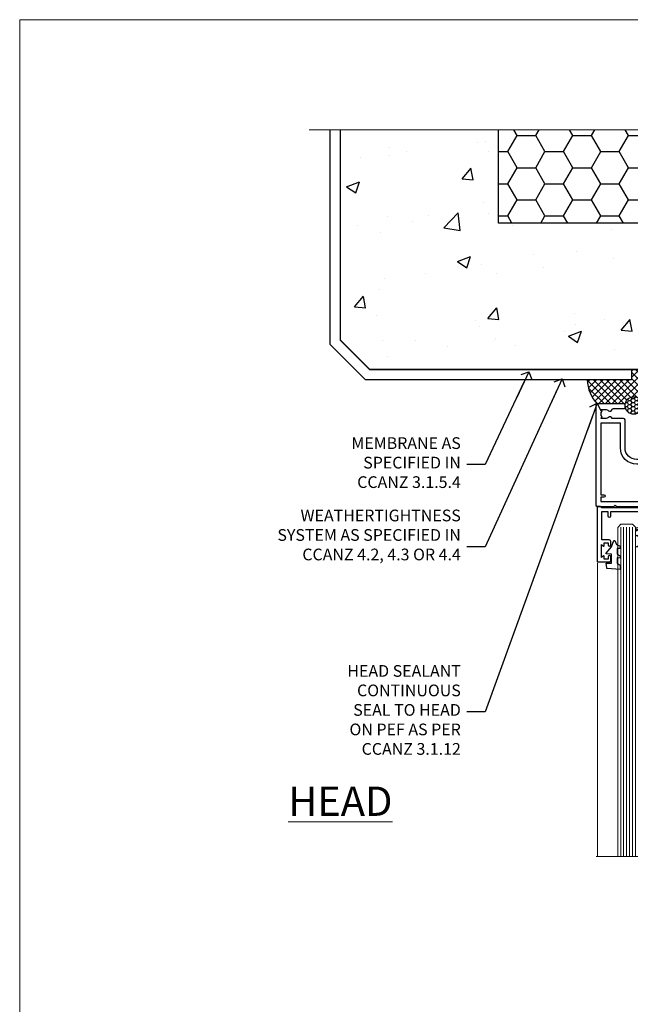
# Model space of a CAD drawing. Units: millimetres. Extents: x 0 to 634204, y -1112 to 730.
# Drawn here: x 13200 to 13409, y 393 to 730 of the extents above; entities that cross this region are included whole.
import ezdxf
from ezdxf import colors
from ezdxf.entities.mleader import LeaderData, LeaderLine
from ezdxf.math import Vec2, Vec3

# ---------------------------------------------------------------- set-up
doc = ezdxf.new("R2010")
doc.units = ezdxf.units.MM
doc.linetypes.add('CENTER', pattern=[2, 1.25, -0.25, 0.25, -0.25])
doc.linetypes.add('Dashed', pattern=[564.4444465637206, 282.2222232818604, -282.2222232818602])
doc.layers.add('Aluminium Systems Ltd Joinery Detail', color=7, linetype='Continuous')
doc.layers.add('Aluminium Systems Ltd Notes', color=7, linetype='Continuous')
doc.layers.add('No Print', color=7, linetype='Continuous', plot=False)
doc.styles.add('ASL TXT 50', font='romans.shx', dxfattribs={"height": 100})
doc.styles.get("Standard").update_dxf_attribs({"font": 'arial.ttf'})

# ---------------------------------------------------------------- blocks, each defined once
blk = doc.blocks.new('Page Layout')
at = {"layer": 'Aluminium Systems Ltd Joinery Detail', "color": 8, "lineweight": 5}
blk.add_lwpolyline([(0, 730.131892914731), (0, 0), (553.0825377109722, 0), (553.0825377109722, 730.131892914731)], close=True, dxfattribs=at)
blk = doc.blocks.new('_Open90')
at = {"color": 0, "linetype": 'ByBlock', "lineweight": -2}
for p, q in [((0, 0), (-2.439666651745029, 0)), ((-0.5, 0.5), (0, 0)), ((0, 0), (-0.5, -0.5))]:
    blk.add_line(p, q, dxfattribs=at)
blk = doc.blocks.new('Integral Insulation on Precast Wall Head AL35 Masonry')
h = blk.add_hatch()
h.set_pattern_fill('AR-CONC', color=256, scale=0.25)
h.set_pattern_definition([(49.99999999999999, (-355.5577768957412, -568.8198390466696), (45.546167249001, -3.984771384725772), [4.7625, -52.3875]), (355, (-355.5577768957412, -568.8198390466696), (-8.810855356242335, 47.76421130975879), [3.81, -41.9101460425]), (100.4514447, (-351.7622751457412, -569.1519024216705), (36.73531177258832, 43.77943797804878), [4.047502199999998, -44.52256114999999]), (46.18420000000002, (-355.5577768957412, -556.1198390466689), (67.76976022303248, -10.51058198318179), [7.143749999999989, -78.58124999999983]), (96.63555760999992, (-349.9103018957412, -556.9957140466704), (59.35103351287575, 61.85653114943038), [6.071255785, -66.78390204]), (351.1841511700001, (-355.5577768957412, -556.1198390466689), (59.35103351624426, 61.85653114638316), [5.7149917675, -62.86493298]), (21, (-349.2077768957412, -559.29483904667), (37.90359781728312, -25.5662995467719), [4.7625, -52.3875]), (326.0000000000001, (-349.2077768957412, -559.29483904667), (15.45050708691177, 46.04699153057982), [3.81, -41.91]), (71.45144499999999, (-346.0491437457412, -561.4253640216702), (53.35410481967904, 20.48069222147631), [4.0475022, -44.5224844]), (37.50000000000001, (-355.5577768957412, -568.8198390466696), (0.7721508126479542, 21.13875971828828), [0, -41.402, 0, -42.545, 0, -42.06875]), (7.499999999999999, (-355.5577768957412, -568.8198390466696), (16.70491562757644, 25.04514370452988), [0, -24.257, 0, -40.4495, 0, -16.03375]), (327.5, (-369.7182768957412, -568.8198390466696), (33.89764879171785, -1.432185998168361), [0, -15.875, 0, -49.53, 0, -65.7225]), (317.5, (-376.0682768957412, -568.8198390466696), (37.03229534650451, 6.356622758333257), [0, -20.6375, 0, -32.893, 0, -46.6725])])
h.paths.add_polyline_path([(-141.951206491517, 41.71416046222294), (-141.951206491517, 91.71416046222294), (-191.951206491517, 91.71416046222294), (-191.951206491517, 123.6781901806407), (-245.951206491517, 123.6781901806407), (-245.951206491517, 51.71416046222294), (-235.951206491517, 41.71416046222294)])
h = blk.add_hatch()
h.set_pattern_fill('HONEY', color=256, scale=2)
h.set_pattern_definition([(0, (-355.5577768957412, -568.8198390466696), (9.525, 5.49926129), [6.35, -12.7]), (120, (-355.5577768957412, -568.8198390466696), (-9.524999979188381, 5.499261326046781), [6.349999999999989, -12.69999999999998]), (59.99999999999999, (-355.5577768957412, -568.8198390466696), (2.081161820655097e-08, 10.99852261604678), [-12.7, 6.35])])
h.paths.add_polyline_path([(-141.951206491517, 91.71416046222294), (-141.951206491517, 123.6781901806407), (-191.951206491517, 123.6781901806407), (-191.951206491517, 91.71416046222294)])
at = {"layer": 'Aluminium Systems Ltd Joinery Detail'}
h = blk.add_hatch(dxfattribs=at)
h.set_pattern_fill('AR-CONC', color=256, scale=0.25)
h.set_pattern_definition([(49.99999999999999, (-355.5577768957412, -9568.81983904667), (45.546167249001, -3.984771384725772), [4.7625, -52.3875]), (355, (-355.5577768957412, -9568.81983904667), (-8.810855356242335, 47.76421130975879), [3.81, -41.9101460425]), (100.4514447, (-351.7622751457412, -9569.15190242167), (36.73531177258832, 43.77943797804878), [4.047502199999998, -44.52256114999999]), (46.18420000000002, (-355.5577768957412, -9556.119839046669), (67.76976022303248, -10.51058198318179), [7.143749999999993, -78.58124999999988]), (96.63555760999992, (-349.9103018957412, -9556.99571404667), (59.35103351287575, 61.85653114943038), [6.071255785, -66.78390204]), (351.1841511700001, (-355.5577768957412, -9556.119839046669), (59.35103351624426, 61.85653114638316), [5.7149917675, -62.86493298]), (21, (-349.2077768957412, -9559.29483904667), (37.90359781728312, -25.5662995467719), [4.7625, -52.3875]), (326.0000000000001, (-349.2077768957412, -9559.29483904667), (15.45050708691177, 46.04699153057982), [3.81, -41.91]), (71.45144499999999, (-346.0491437457412, -9561.42536402167), (53.35410481967904, 20.48069222147631), [4.0475022, -44.5224844]), (37.50000000000001, (-355.5577768957412, -9568.81983904667), (0.7721508126479542, 21.13875971828828), [0, -41.402, 0, -42.545, 0, -42.06875]), (7.499999999999999, (-355.5577768957412, -9568.81983904667), (16.70491562757644, 25.04514370452988), [0, -24.257, 0, -40.4495, 0, -16.03375]), (327.5, (-369.7182768957412, -9568.81983904667), (33.89764879171785, -1.432185998168361), [0, -15.875, 0, -49.53, 0, -65.7225]), (317.5, (-376.0682768957412, -9568.81983904667), (37.03229534650451, 6.356622758333257), [0, -20.6375, 0, -32.893, 0, -46.6725])])
h.paths.add_polyline_path([(-42.95120649151704, 123.6781901806407), (-119.0870861171061, 123.6781901806407), (-119.9907965255916, 127.1120938996773), (-121.2573897889597, 119.6940689919156), (-122.294752983471, 123.6781901806407), (-141.951206491517, 123.6781901806407), (-141.951206491517, 41.71416046222294), (-141.951206491517, 16.71416046222294), (-92.13817298494291, 16.71416046222294), (-92.13817298494291, 21.18477407473074), (-94.21464032165716, 21.18477407473074), (-94.21464032165738, 60.12482197002828), (-90.99867864876671, 61.86168250869378), (-90.64338143494302, 63.18766976247207), (-90.288084221119, 61.86168250869378), (-87.07212254822969, 60.12482197002828), (-87.07212254822991, 21.18477407473074), (-88.7415402347674, 21.18477407473074), (-89.14858988494296, 20.88126230460875), (-89.14858988494296, 16.71416046222294), (-46.28826098264852, 16.71416046222294), (-42.95120649151704, 17.88002867837895)])
h = blk.add_hatch(dxfattribs=at)
h.set_pattern_fill('ANSI37', color=256, scale=0.5)
h.set_pattern_definition([(45, (-355.5577768957412, -568.8198390466696), (-1.122532015133644, 1.122532015133644), []), (135, (-355.5577768957412, -568.8198390466696), (-1.122532015133644, -1.122532015133644), [])])
h.paths.add_polyline_path([(-142.4582578939539, 41.58740291801951), (-146.4552354683751, 41.5869737686553), (-146.4552354683751, 38.17043457661384), (-161.5923011056245, 38.17043457661384, 0.1826857632958255), (-158.1974348155493, 29.92307954058924), (-149.1974348155515, 29.9230795405947, -0.4142135623732949), (-148.6974348155517, 29.4230795405947, -1), (-142.7097594260112, 29.4230795405947), (-142.4582578939539, 29.4230795405947)])
h = blk.add_hatch(dxfattribs=at)
h.set_pattern_fill('HONEY', color=256, scale=0.25)
h.set_pattern_definition([(0, (-355.5577768957414, -567.3222911789198), (1.190625, 0.68740766125), [0.79375, -1.5875]), (120, (-355.5577768957414, -567.3222911789198), (-1.190624997398548, 0.6874076657558477), [0.793749999999998, -1.587499999999996]), (59.99999999999999, (-355.5577768957414, -567.3222911789198), (2.601452275818872e-09, 1.374815327005847), [-1.5875, 0.79375])])
h.paths.add_polyline_path([(-148.6974348155517, 29.4230795405947, 1), (-142.7097594260112, 29.4230795405947, 1)])
for points in [[(-146.4552354683751, 41.71416046222294), (-146.4552354683751, 38.17043457661384), (-237.3572280742133, 38.17043457661384), (-249.4650805338156, 50.27828703621526), (-249.4650805338156, 123.6781901806407)], [(-191.951206491517, 91.71416046222294), (-191.951206491517, 123.6781901806407)], [(-42.95120649151704, 123.6781901806407), (-42.95120649151704, 16.71416046222294), (-141.951206491517, 16.71416046222294), (-141.951206491517, 41.71416046222294), (-141.951206491517, 123.6781901806407)], [(-235.951206491517, 41.71416046222294), (-245.951206491517, 51.71416046222294)]]:
    blk.add_lwpolyline(points)
at = {"layer": 'Aluminium Systems Ltd Joinery Detail', "linetype": 'Dashed'}
for p, q in [((-245.951206491517, 51.71416046222294), (-245.951206491517, 123.6781901806407)), ((-141.951206491517, 91.71416046222294), (-191.951206491517, 91.71416046222294)), ((-141.951206491517, 41.71416046222294), (-235.951206491517, 41.71416046222294)), ((-42.95120649151704, 16.71416046222294), (-141.951206491517, 16.71416046222294))]:
    blk.add_line(p, q, dxfattribs=at)
at = {"layer": 'Aluminium Systems Ltd Joinery Detail'}
for p, q in [((-142.7097594260109, 31.8595044184076), (-141.951206491517, 31.8595044184076)), ((-142.7097594260112, 29.4230795405947, 1.000000000000004), (-141.9512064915173, 29.4230795405947, 1.000000000000018)), ((-142.7097594260112, 29.4230795405947, 1.000000000000004), (-142.4582578939539, 29.18272061039534, 2.000000000000021))]:
    blk.add_line(p, q, dxfattribs=at)
at = {"layer": 'Aluminium Systems Ltd Joinery Detail', "linetype": 'Continuous', "lineweight": 5, "ltscale": 0.12}
blk.add_lwpolyline([(-33.31253985655576, 123.6781901806407), (-119.0870861171061, 123.6781901806407), (-119.9907965255916, 127.1120938996773), (-121.2573897889597, 119.6940689919156), (-122.294752983471, 123.6781901806407), (-256.5984363646844, 123.6781901806407)], dxfattribs=at)
at = {"layer": 'Aluminium Systems Ltd Joinery Detail', "linetype": 'Dashed', "lineweight": 5, "ltscale": 0.01, "elevation": 0.2500000000000173}
blk.add_lwpolyline([(-42.95120649151704, 16.58110474475143, 0.25, 0.25, 0), (-142.0801535492269, 16.58110474475143, 0.25, 0.25, 0), (-142.0801535492269, 41.58744351450514, 0.25, 0.25, 0), (-235.9946128706449, 41.57736006275809, 0.25, 0.25, 0), (-246.0854086708973, 51.66815586300982, 0.25, 0.25, 0), (-246.0854086708973, 72.24387581122755, 0, 0, 0)], format="xyseb", dxfattribs=at)
at = {"layer": 'Aluminium Systems Ltd Joinery Detail', "linetype": 'CENTER', "lineweight": 5, "ltscale": 3, "const_width": 0.5, "elevation": 2.000000000000021}
blk.add_lwpolyline([(-42.95120649151704, 16.18296432210263), (-142.4582578939539, 16.18296432210263), (-142.4582578939539, 41.31111008263542)], dxfattribs=at)
at = {"layer": 'Aluminium Systems Ltd Joinery Detail'}
blk.add_circle((-145.7035971207814, 29.4230795405947, 1.000000000000004), 2.993837694770264, dxfattribs=at)
blk.add_arc((-148.9852779923461, 38.53748154662753, 1.000000000000004), 12.61236517299324, 181.6676659492495, 223.0794947014956, dxfattribs=at)
blk = doc.blocks.new('PB69750-4B')
for p, q in [((-1.750000000000014, 0.5), (-3.322276449314941, 7.321139697068929)), ((-1.431818181818187, 0.5), (-2.721879321754528, 7.380097546926656)), ((-1.113636363636374, 0.5), (-2.119293789530161, 7.427384292916386)), ((-0.7954545454545467, 0.5), (-1.515002302965286, 7.462919719820221)), ((-0.4772727272727337, 0.5), (-0.9094902062915224, 7.486643546856435)), ((-0.1590909090909065, 0.5), (-0.3032449143314011, 7.498515529937265)), ((0.1590909090909207, 0.5), (0.3032449143314011, 7.498515529937265)), ((0.4772727272727337, 0.5), (0.9094902062915367, 7.486643546856435)), ((0.795454545454561, 0.5), (1.515002302965286, 7.462919719820221)), ((1.113636363636374, 0.5), (2.119293789530161, 7.427384292916386)), ((1.431818181818201, 0.5), (2.721879321754528, 7.380097546926656)), ((1.750000000000014, 0.5), (3.322276449314955, 7.321139697068929))]:
    blk.add_line(p, q)
blk.add_lwpolyline([(-3.450000000000003, 0), (3.450000000000003, 0), (3.450000000000003, 0.5), (-3.450000000000003, 0.5)], close=True)
blk = doc.blocks.new('SH270B')
blk.add_blockref('PB69750-4B', (0, 0))
blk = doc.blocks.new('DY221-Comp')
blk.add_lwpolyline([(-1.819871826605237, -0.8847475032970114), (-2.101763809020483, -0.9602802323379838, 0.3394542588633712), (-2.249999999999986, -1.1534653975958), (-2.25, -1.800000000000023, -0.1052493344124674), (-2.267337635713675, -1.881452198701658), (-3.79334408928418, -5.303630496754121, -0.9133919180647162), (-4.735844364969743, -4.981867646145822), (-3.771331644650719, -1.015104479072153, 0.1257362244887155), (-3.772484225380808, -0.9160877285099478), (-4.004079121606921, -0.05176380945898029, -0.1316524975874038), (-4.004079121606921, 0.05176380858204754), (-3.772484225380808, 0.9160877285099029, 0.1257362244887155), (-3.771331644650719, 1.015104479072108), (-4.735844364969743, 4.981867646145777, -0.913391918064716), (-3.79334408928418, 5.303630496754077), (-2.267337635713675, 1.881452198701614, -0.1052493344124674), (-2.25, 1.799999999999978), (-2.249999999999986, 1.153465397595762, 0.3394542588633712), (-2.101763809020483, 0.960280232337946), (-1.819871826605237, 0.8847475032969736)], format="xyb")
blk.add_lwpolyline([(0, 1.124999999999981), (-0.301442841485013, -1.887379141862766e-14), (1.4210854715202e-14, -1.125000000000033), (-1.4210854715202e-14, -2.500000000000004), (-1, -2.499999999999976), (-1, -1.118033988749891, -0.447213595499958), (-2.25, -4.662936703425657e-15, -0.4472135954999584), (-1, 1.118033988749853), (-1, 2.499999999999953), (0, 2.499999999999953)], format="xyb", close=True)
blk = doc.blocks.new('DY430')
blk.add_lwpolyline([(3.750000003219053, 7.787641979452935), (4.750000003219057, 8.412511331362264), (4.750000003219064, 9.912511331362271), (0.327803933092305, 9.525619307337298, 0.3639702342661976), (0.1459961420234848, 9.343811516268477), (3.219064126369631e-09, 7.675068013732659), (1.750000003219053, 7.675068013732652), (1.750000003219061, 4.675068013732659), (3.219064126369631e-09, 4.5219628525623), (3.219064126369631e-09, 4.221962852562289), (1.750000003219057, 2.136394065522431), (2.548248994301652, -5.111807865887386e-09), (2.951751012136466, -5.111807865887386e-09), (3.436289395081346, 1.296794528776978), (4.750000003219057, 1.937534004310404), (4.750000003219053, 2.737534004310422), (3.750000003219057, 2.650045340784494), (3.75000000321905, 4.649801415744545), (4.750000003219057, 5.137534004310403), (4.750000003219053, 5.937534004310422), (3.750000003219068, 5.850045340784494)], format="xyb", close=True)
blk = doc.blocks.new('F178-20621')
blk.add_lwpolyline([(28.00000034456156, 0.2999997005294972, 0.414213562373095), (28.30000034456447, -2.994734131789301e-07), (29.20000034455865, -2.994588612637017e-07, 0.414213562373095), (29.50000034456519, 0.2999997005440491), (29.500000344547, 52.49999970053386, 0.414213562373095), (29.000000344547, 52.99999970053386), (26.7000003445259, 52.99999970053386, 0.414213562373095), (26.2000003445259, 52.49999970053386), (26.2000003445259, 51.29999970053677, 0.9999999999999999), (27.10000034452736, 51.29999970053677), (27.10000034452372, 51.94999970053095), (28.50000034452518, 51.94999970053095), (28.50000034452518, 46.54999970053677), (27.10000034452372, 46.54999970053677), (27.10000034452736, 47.19999970053095, 0.9999999999999999), (26.2000003445259, 47.19999970053095), (26.2000003445259, 46.49999970053386, 0.414213562373095), (27.2000003445259, 45.49999970053386), (28.000000344547, 45.49999970054841), (28.00000034454882, 41.399999700541, 0.999999999998863), (28.00000034454882, 40.59999970054105), (28.00000034454882, 40.399999700541, 0.9999999999999999), (28.00000034454882, 39.59999970054105), (28.00000034454882, 39.399999700541, 0.9999999999999999), (28.00000034454882, 38.59999970054105), (28.00000034455064, 33.99999970053386), (1.500000344568832, 33.99999970052659), (1.500000344568832, 45.49999970054841), (2.300000344589932, 45.49999970053386, 0.414213562373095), (3.300000344589932, 46.49999970053386), (3.300000344589932, 47.19999970053095, 0.9999999999999999), (2.400000344588477, 47.19999970053095), (2.400000344592115, 46.54999970053677), (1.00000034459066, 46.54999970053677), (1.00000034459066, 51.94999970053095), (2.400000344592115, 51.94999970053095), (2.400000344588477, 51.29999970053677, 0.9999999999999999), (3.300000344589932, 51.29999970053677), (3.300000344589932, 52.49999970053386, 0.414213562373095), (2.800000344589932, 52.99999970053386), (0.5000003445688321, 52.99999970053386, 0.4142135623667018), (3.445651941547112e-07, 52.49999970053386), (3.445615561759041e-07, 0.2999997005294972, 0.4142135623695433), (0.3000003445608286, -2.994734131789301e-07), (1.200000344565922, -2.994734131789301e-07, 0.4142135623730953), (1.500000344565194, 0.2999997005294972), (1.500000344557918, 21.20064657078547), (1.850000344560101, 21.20064657079251, 0.9999999999909049), (1.850000344552825, 22.00064657078815), (1.50000034455428, 22.00064657078815), (1.500000344561556, 31.99999970054841), (11.08393978859516, 31.99999970054114, -0.5405749386254305), (11.54219735810096, 31.29999970053655, 0.3126001711357732), (12.31250034455792, 27.38830828835239, 1.000000000000056), (13.28750034455646, 28.39298485322547, -2.466334938331496), (16.21250034455937, 28.3929848532257, 1.000000000001837), (17.18750034456156, 27.38830828835262, 0.3126001711356699), (17.95780333102215, 31.29999970053677, -0.5405749386292558), (18.41606090051704, 31.99999970054091), (28.00000034455428, 31.99999970054841), (28.00000034455428, 22.00064657078838), (27.65000034456301, 22.00064657078815, 0.9999999999909049), (27.65000034455574, 21.20064657079251), (28.00000034455792, 21.20064657078501)], format="xyb", close=True)
blk = doc.blocks.new('F562-22127')
at = {"flags": 128}
for points in [[(100.7725768515294, 25.58827284861377), (100.7725768515294, 25.02258742366462), (101.3068596891979, 25.02258742366474, -0.2955448736358144), (101.6333586490319, 21.53155439101374, 0.5633934492565987), (102.0765149985447, 20.80001076685789), (107.9512971339819, 20.80001076685812, -0.1162900675169801), (108.398003218551, 20.69469153339412, 0.2357685223067756), (109.2020741707757, 20.69469153339412, -0.1162900675169559), (109.6487802553448, 20.80001076685835), (126.5512971339805, 20.8000107668588, -0.1162900675170609), (126.9980032185496, 20.69469153339378, 0.2357685223074164), (127.8020741707761, 20.69469153339458, -0.1162900675169559), (128.2487802553452, 20.8000107668588), (133.8846557141816, 20.80001076685869, 0.4326522445048245), (134.3836781961171, 21.33126076684424, -0.6727180519566598), (135.551920172745, 21.89411189043847, 0.1859457451164377), (136.5750001946391, 21.50001076685794), (138.1000001946387, 21.50001076690455), (138.1000001946387, 21.74538382931246), (137.7432179703952, 22.04475966208508, 0.3639702342670543), (137.7432179703948, 24.00526187163109), (138.1000001946387, 24.30463770440497), (138.1000001946387, 24.55001076687381), (136.5750001946318, 24.55001076685869, 0.18594574512066), (135.5519201727503, 24.15590964328419, -1.00000000001052), (134.6126991689954, 25.19411189051084, -0.1859457451239595), (136.5750001946391, 25.95001076683661), (137.8000001946376, 25.95001076684025), (137.8000001946376, 29.90001076688054), (136.1000031520535, 29.90001076688054, -0.414213562373095), (135.6000031520535, 30.40001076688054), (135.6000031520535, 31.70001076688118, -0.9999999999999999), (136.4000031520528, 31.70001076688118), (136.4000031520528, 30.900010766881), (138.0000001946365, 30.900010766881), (138.0000001946365, 37.00000541079135, -0.5000000000046896), (138.0000001946365, 37.80000541079585), (138.0000001946365, 43.90000005470915), (136.4000031520528, 43.90000005470961), (136.4000031520535, 43.10000153341548, -0.9999999999994315), (135.6000001946419, 43.10000153341502), (135.6000001946376, 46.45000005470934, -1.000000000000505), (136.5000001946379, 46.45000005470979), (136.5000001946365, 45.30000005470924), (138.0000001946365, 45.30000005470924), (138.0000001946365, 53.00000005470997), (136.5000001946365, 53.00000005470997), (136.5000001946368, 51.85000005470852, -0.9999999999994945), (135.6000001946383, 51.85000005470897), (135.6000001946387, 53.50000005470997, -0.414213562373095), (136.1000001946387, 54.00000005470997), (139.0000001946365, 54.00000005470997, -0.4142135623720295), (139.5000001946365, 53.50000005471179), (139.5000001946856, 40.60000005466259), (143.9999931518279, 40.60000005466213, -0.9999999999981809), (143.9999931518297, 39.59999796906618), (139.5000001946293, 39.59999796906618), (139.5000001946293, 20.19999796906563), (149.3984280026208, 20.19999796906563, -0.9999999999999999), (149.3984280026208, 18.99999996906558), (147.999983194629, 18.99999996906558), (147.5999831946293, 19.39999896906579), (141.3999961946294, 19.39999896906579), (140.9999971946282, 18.99999996906604), (136.9750001946333, 18.99999996906467), (136.5750001946336, 19.39999996906477), (136.175000194634, 18.99999996906422), (99.17500019466854, 18.9999999690524), (98.77500019465981, 19.39999996906477), (98.37500019465836, 18.99999996906422), (57.57500019467727, 18.99999996905285), (57.17500019466672, 19.39999996906522), (56.77500019466709, 18.99999996906467), (46.00000019467655, 18.99999996905694), (45.60000019467509, 19.39999996905658), (45.20000019467909, 18.99999996905967), (14.00000019467655, 18.9999999690574, 0.414213562373095), (10.00000019467655, 14.9999999690574), (10.00000019346146, 5.449999991873938, -0.414213562373095), (9.50000019346146, 4.949999991873938), (5.566126119197293, 4.949999924523354, -0.5666580929864115), (4.338423556977546, 4.564560364078829, 0.1837465194585465), (3.325000148616823, 4.949999924523695), (1.800000148619006, 4.949999924523354), (1.800000148619006, 4.704626862078158), (2.156782372864285, 4.405251029304537, 0.3639702342664353), (2.156782372862949, 2.444748819758274), (1.800000148619006, 2.145372986983375), (1.800000148619006, 1.899999924524082), (3.325000148635013, 1.89999992453869, 0.1837465194531688), (4.338423556947431, 2.285439484957351, -0.5711882837186804), (5.568453413319151, 1.889999935360194, 0.3506406725289619), (6.05620334761727, 1.499999942591103), (9.800000148622644, 1.499999942592694, -0.414213562374427), (10.00000014862246, 1.299999942591739), (10.00000014861905, 0.1999999425922852, -0.4142135623729286), (9.800000148619006, -5.740770347983926e-08), (0.5000001968757033, -4.416710908117238e-08, -0.414213570097456), (1.968757032955182e-07, 0.4999999690191999), (1.94677454601333e-07, 34.50000005471134, -0.4142135623725622), (0.5000001946765451, 35.00000005470952), (6.200000194677273, 35.00000005470952), (6.600000194676909, 34.60000005470897), (7.000000194676545, 35.00000005470952), (18.70000019467727, 35.00000005470952, -0.9999999999999999), (18.70000019467727, 34.00000005470952), (17.20000019467727, 34.00000005470952), (17.20000019467727, 32.50000005470952), (21.75700019467433, 32.50000005470952), (23.055672023787, 34.7499512485947, -0.2679793930055459), (23.48871290023556, 35.0000000547094), (28.20000019468273, 35.00000005468905), (28.60000019467509, 34.60000005469533), (29.00000019467655, 35.00000005469542), (33.80000019467582, 35.00000005466404), (33.80000019467582, 38.00000005470952), (32.10000019467509, 38.00000005470952, -0.9999999999999999), (32.10000019467509, 38.8000000547097), (33.80000019467582, 38.80000005470879), (33.80000019467582, 46.50000005470906), (32.20000019467727, 46.50000005470929, -0.414213562372296), (31.7000001946775, 47.0000000547077), (31.70000019467591, 48.30000005470924, -0.9999999999999999), (32.60000019467645, 48.30000005470924), (32.60000019467509, 47.50000005470906), (34.10000019467509, 47.50000005470906), (34.10000019467509, 53.00000005470952), (32.60000019467509, 53.00000005470952), (32.60000019467554, 52.20000005470888, -0.9999999999999999), (31.70000019467682, 52.20000005470888), (31.70000019467727, 53.50000005470952, -0.414213562373095), (32.20000019467727, 54.00000005470952), (58.60000019467691, 54.00000005471134, -0.414213562373095), (59.10000019467691, 53.50000005471134), (59.10000019467827, 51.90000005471097, -0.9999999999999999), (58.10000019467918, 51.90000005471006), (58.10000019467691, 53.00000005471134), (56.60000019467691, 53.00000005471134), (56.60000019467691, 45.30000005471061), (58.10000019467691, 45.30000005471061), (58.10000019467827, 46.40000005471143, -1.000000000000909), (59.10000019467918, 46.40000005471052), (59.10000019467282, 43.15000153341657, -0.999999999998484), (58.19999723726107, 43.15000153341703), (58.19999723726062, 43.90000005471097), (56.60000019467691, 43.90000005471097), (56.60000019467691, 37.80000541079664, -0.4999999999999715), (56.60000019467675, 37.00000541079645), (56.60000019467691, 30.90001076688236), (58.19999723726062, 30.90001076688236), (58.19999723726107, 31.65001076688236, -0.9999999999999999), (59.09999723726162, 31.65001076688236), (59.09999723726025, 30.40001076688236, -0.414213562373095), (58.59999723726025, 29.90001076688236), (56.60000019467873, 29.90001076688236), (56.60000019467873, 28.16084950547452), (59.17257685153811, 25.58827284861422), (59.17257685153811, 25.02258742366507), (59.70685968920645, 25.0225874236653, -0.2955448736358224), (60.0333586490404, 21.53155439101445, 0.5633934492565323), (60.4765149985534, 20.80001076685843), (66.45129713398558, 20.80001076685812, -0.1162900675180396), (66.89800321856006, 20.69469153339502, 0.2357685223081029), (67.70207417079038, 20.69469153339076, -0.1162900675184918), (68.14878025536484, 20.80001076685856), (85.05129713398412, 20.80001076685926, -0.1162900675180396), (85.49800321855865, 20.69469153339614, 0.2357685223091169), (86.30207417079257, 20.69469153339178, -0.1162900675185925), (86.74878025536702, 20.80001076685914), (96.08465571414592, 20.80001076685949, 0.4326522444979622), (96.58367819609967, 21.33126076683639, -0.672718051961753), (97.75192017272319, 21.89411189039398, 2.253145771980965), (97.75192017272929, 24.15590964323865, -0.9999999999983825), (96.81269916898343, 25.1941118904452, -0.02103963622606591), (97.00194832591771, 25.35136243211628, 0.4605041630804628), (97.0876898140025, 26.86867715691189), (96.50000019466927, 27.88658543668066), (96.50000019467291, 29.90001076688282), (94.60000315208993, 29.90001076688282, -0.414213562373095), (94.10000315208993, 30.40001076688282), (94.10000315208947, 31.70001076688254, -0.9999999999999999), (94.90000315208965, 31.70001076688254), (94.9000031520892, 30.90001076688282), (96.50000019467291, 30.90001076688282), (96.50000019467291, 37.00000541079316, -0.5000000000046896), (96.50000019467291, 37.80000541079767), (96.50000019467291, 43.90000005471143), (94.9000031520892, 43.90000005471143), (94.90000315208965, 43.1000015334173, -0.9999999999994315), (94.10000019467827, 43.10000153341684), (94.10000019467236, 46.45000005470979, -1.000000000000505), (95.00000019467223, 46.45000005471024), (95.00000019467291, 45.30000005471106), (96.50000019467291, 45.30000005471106), (96.50000019467291, 53.00000005471179), (95.00000019467291, 53.00000005471179), (95.00000019467291, 51.85000005471034, -0.9999999999994945), (94.10000019467486, 51.85000005471079), (94.10000019467509, 53.50000005471179, -0.414213562373095), (94.60000019467509, 54.00000005471179), (100.1000001946642, 54.00000005470997, -0.414213562373095), (100.6000001946642, 53.50000005470997), (100.6000001946651, 51.85000005471124, -0.9999999999994947), (99.70000019466568, 51.85000005471079), (99.70000019466636, 53.00000005470997), (98.20000019466636, 53.00000005470997), (98.20000019466636, 45.30000005470924), (99.70000019466636, 45.30000005470924), (99.70000019466454, 46.45000005470979, -1.000000000000505), (100.6000001946658, 46.45000005470934), (100.6000001946614, 43.1000015334173, -0.9999999999994315), (99.79999723724893, 43.10000153341775), (99.79999723725007, 43.90000005470961), (98.20000019466636, 43.90000005470915), (98.20000019466636, 37.80000541079505, -0.4999999999998013), (98.2000001946663, 37.00000541079517), (98.20000019466636, 30.900010766881), (99.79999723725007, 30.900010766881), (99.79999723724961, 31.70001076688209, -0.9999999999999999), (100.5999972372498, 31.70001076688209), (100.5999972372493, 30.40001076688054, -0.414213562373095), (100.0999972372493, 29.90001076688054), (98.20000019467, 29.90001076688054), (98.20000019467, 28.16084950547361)], [(36.80000019467582, 52.3000000547097), (45.20000019467545, 52.3000000547097), (45.60000019467509, 52.70000005471024), (46.00000019467655, 52.3000000547097), (53.90000019466891, 52.3000000547097, -0.414213562373095), (54.90000019466891, 51.3000000547097), (54.90000019466027, 31.90000005470984), (53.80000019459578, 31.90000005471074, 0.9999999999999999), (53.80000019459578, 31.10000005470965), (54.90000019466891, 31.10000005470965), (54.900000194678, 27.88658543668112), (55.48768981401297, 26.86867715691123, -0.4605041630798653), (55.40194832592652, 25.3513624321164, 0.02103963622609091), (55.21269916899194, 25.19411189044533, 0.9999999999980557), (56.15192017273747, 24.15590964323914, -2.253145771979716), (56.15192017273244, 21.89411189039269, 0.7357992536593315), (55.00093863264136, 21.21459410026617, -0.4836773787580196), (54.51424503323244, 20.60001076686035), (14.00000019467655, 20.6000107668599, 0.414213562373095), (8.400000194676545, 15.00001076685999), (8.400000194699828, 6.499999924913482), (1.700000194662721, 6.49999993740812), (1.700000194663176, 31.1000000547092), (2.800000194678091, 31.10000005470965, 0.9999999999999999), (2.800000194678091, 31.90000005470984), (1.700000194677727, 31.90000005471029), (1.700000194677273, 33.3000000547097), (15.50000019467655, 33.30000005470879), (15.50000019467655, 32.50000005470997, 0.414213562373095), (16.90000019467618, 31.10000005471034), (22.10338781801067, 31.10000005470897, 0.267979393005091), (23.31590227206544, 31.8001367118285), (24.18162339357798, 33.30000005470788), (34.00000019474203, 33.30000005472175, 0.4142135623736278), (35.50000019474021, 34.8000000547263), (35.50000019471292, 44.00000005470952), (35.80000019467582, 47.50000005470906), (35.80000019467582, 51.3000000547097, -0.414213562373095)]]:
    blk.add_lwpolyline(points, format="xyb", close=True, dxfattribs=at)
blk = doc.blocks.new('AL35 Stacker Door Head')
at = {"layer": 'Aluminium Systems Ltd Joinery Detail', "lineweight": 5}
h = blk.add_hatch(dxfattribs=at)
h.set_pattern_fill('NET', color=256, scale=0.5, angle=-45.00000000000003)
h.set_pattern_definition([(314.9999999999999, (270.5906499038128, -313.1032523966214), (1.122532015133645, 1.122532015133644), []), (44.99999999999994, (270.5906499038128, -313.1032523966214), (-1.122532015133644, 1.122532015133645), [])])
edge = h.paths.add_edge_path()
edge.add_line((-148.8447588036515, -17.4328898465883), (-148.8447588036533, -17.34130777692189))
edge.add_arc((-138.2375001912669, -12.43288984659284), 11.68787841521306, 204.8319352717457, 205.3276199956492)
edge.add_line((-148.8018980372808, -17.4328898465883), (-148.8447588036515, -17.4328898465883))
edge = h.paths.add_edge_path()
edge.add_arc((-153.927205600422, 11.19731642940678), 26.68783599326924, 259.1833199264915, 280.7798162743573, ccw=False)
edge.add_line((-158.9356389840368, -15.01634766101597), (-158.9356389840368, -17.92727935321454))
edge.add_line((-158.9356389840368, -17.92727935321454), (-148.9356389840368, -17.92727935319999))
edge.add_line((-148.9356389840368, -17.92727935319999), (-148.9356389840377, -15.01956463447641))
h = blk.add_hatch(dxfattribs=at)
h.set_pattern_fill('NET', color=256, scale=0.5, angle=-45.00000000000003)
h.set_pattern_definition([(314.9999999999999, (213.5315430256433, -270.1016201212933), (1.122532015133645, 1.122532015133644), []), (44.99999999999994, (213.5315430256433, -270.1016201212933), (-1.122532015133644, 1.122532015133645), [])])
edge = h.paths.add_edge_path()
edge.add_line((-91.78565192548194, -60.43452212191642), (-91.78565192548376, -60.34294005224911))
edge.add_arc((-81.17839331304549, -55.43452212192096), 11.68787841526074, 204.8319352716351, 205.3276199955386)
edge.add_line((-91.74279115911122, -60.43452212191642), (-91.78565192548194, -60.43452212191642))
edge = h.paths.add_edge_path()
edge.add_arc((-95.87025054795413, -42.39855084618648), 16.12503820224115, 255.6141318677278, 284.33978838423303, ccw=False)
edge.add_line((-99.87653210586723, -58.01797993634409), (-99.87653210586723, -60.92891162854266))
edge.add_line((-99.87653210586723, -60.92891162854266), (-91.87653210586723, -60.92891162852811))
edge.add_line((-91.87653210586723, -60.92891162852811), (-91.87653210586814, -58.02119690980453))
h = blk.add_hatch(dxfattribs=at)
h.set_pattern_fill('NET', color=256, scale=0.5, angle=-45.00000000000003)
h.set_pattern_definition([(314.9999999999999, (172.0315430256433, -270.1016201212933), (1.122532015133645, 1.122532015133644), []), (44.99999999999994, (172.0315430256433, -270.1016201212933), (-1.122532015133644, 1.122532015133645), [])])
edge = h.paths.add_edge_path()
edge.add_line((-50.28565192548194, -60.43452212191642), (-50.28565192548376, -60.34294005224911))
edge.add_arc((-39.67839331304549, -55.43452212192096), 11.68787841526074, 204.8319352716351, 205.3276199955386)
edge.add_line((-50.24279115911122, -60.43452212191642), (-50.28565192548194, -60.43452212191642))
edge = h.paths.add_edge_path()
edge.add_arc((-54.37025054795413, -42.39855084618648), 16.12503820224115, 255.6141318677278, 284.33978838423303, ccw=False)
edge.add_line((-58.37653210586723, -58.01797993634409), (-58.37653210586723, -60.92891162854266))
edge.add_line((-58.37653210586723, -60.92891162854266), (-50.37653210586723, -60.92891162852811))
edge.add_line((-50.37653210586723, -60.92891162852811), (-50.37653210586814, -58.02119690980453))
at = {"layer": 'Aluminium Systems Ltd Joinery Detail', "lineweight": 5, "ltscale": 3}
for p, q in [((-163.9356389840368, -15.01634766101415), (-163.9356389840368, -127.6145589965217, -1.000069784621612)), ((-162.9356389840368, -15.01634766101597), (-162.9356389840368, -127.6145589965217, -1.000069784621612)), ((-161.9356389840368, -15.01634766101597), (-161.9356389840368, -127.6145589965217, -1.000069784621612)), ((-160.9356389840368, -15.01634766101597), (-160.9356389840368, -127.6145589965217, -1.000069784621612)), ((-159.9356389840368, -15.01634766101597), (-159.9356389840368, -127.6145589965217, -1.000069784621612)), ((-147.9399448877857, -14.92686476070412), (-147.9399448877857, -127.6145589965217, -1.000069784621612)), ((-146.9399448877857, -14.92686476070412), (-146.9399448877857, -127.6145589965217, -1.000069784621612)), ((-145.9399448877857, -14.92686476070412), (-145.9399448877857, -127.6145589965217, -1.000069784621612)), ((-144.9399448877857, -14.92686476070412), (-144.9399448877857, -127.6145589965217, -1.000069784621612)), ((-143.9399448877857, -14.92686476070412), (-143.9399448877857, -127.6145589965217, -1.000069784621612)), ((-103.8765321058672, -58.01797993634318), (-103.8765321058672, -127.6145589965217, -1.000069784621612)), ((-102.8765321058672, -58.01797993634409), (-102.8765321058672, -127.6145589965217, -1.000069784621612)), ((-101.8765321058672, -58.01797993634409), (-101.8765321058672, -127.6145589965217, -1.000069784621612)), ((-100.8765321058672, -58.01797993634409), (-100.8765321058672, -127.6145589965217, -1.000069784621612)), ((-90.86831297633944, -58.01797993634318), (-90.86831297633944, -127.6145589965217, -1.000069784621612)), ((-89.86831297633944, -58.01797993634318), (-89.86831297633944, -127.6145589965217, -1.000069784621612)), ((-88.86831297633944, -58.01797993634318), (-88.86831297633944, -127.6145589965217, -1.000069784621612)), ((-87.86831297633944, -58.01797993634318), (-87.86831297633944, -127.6145589965217, -1.000069784621612)), ((-62.37653210586723, -58.01797993634318), (-62.37653210586723, -127.6145589965217, -1.000069784621612)), ((-61.37653210586723, -58.01797993634409), (-61.37653210586723, -127.6145589965217, -1.000069784621612)), ((-60.37653210586723, -58.01797993634409), (-60.37653210586723, -127.6145589965217, -1.000069784621612)), ((-59.37653210586723, -58.01797993634409), (-59.37653210586723, -127.6145589965217, -1.000069784621612)), ((-49.36831297633944, -58.01797993634318), (-49.36831297633944, -127.6145589965217, -1.000069784621612)), ((-48.36831297633944, -58.01797993634318), (-48.36831297633944, -127.6145589965217, -1.000069784621612)), ((-47.36831297633944, -58.01797993634318), (-47.36831297633944, -127.6145589965217, -1.000069784621612)), ((-46.36831297633944, -58.01797993634318), (-46.36831297633944, -127.6145589965217, -1.000069784621612))]:
    blk.add_line(p, q, dxfattribs=at)
at = {"layer": 'Aluminium Systems Ltd Joinery Detail', "lineweight": 5}
for p, q in [((-148.9356389840368, -21.79862032836354), (-158.9356389840368, -17.92727935319999)), ((-148.9356389840368, -17.92727935319999), (-158.9356389840368, -21.79862032836354)), ((-91.87653210586723, -64.80025260369166), (-99.87653210586723, -60.92891162852811)), ((-91.87653210586723, -60.92891162852811), (-99.87653210586723, -64.80025260369166)), ((-50.37653210586723, -64.80025260369166), (-58.37653210586723, -60.92891162852811)), ((-50.37653210586723, -60.92891162852811), (-58.37653210586723, -64.80025260369166))]:
    blk.add_line(p, q, dxfattribs=at)
at = {"layer": 'Aluminium Systems Ltd Joinery Detail', "linetype": 'Continuous', "lineweight": 5}
for p, q in [((-171.9124098051507, -27.33978821961318), (-171.9124098051507, -127.6145589965217, -1.000069784621612)), ((-33.08556388336729, -127.6145589965217, -1.000069784621612), (-33.08556388336729, -27.75514868710889)), ((-110.7451208073435, -127.6145589965217, -1.000069784621612), (-110.7451208073435, -70.75678096243519)), ((-81.24512080736167, -127.6145589965217, -1.000069784621612), (-81.24512080736167, -70.75678096242791)), ((-69.24512080734348, -127.6145589965217, -1.000069784621612), (-69.24512080734348, -70.75678096243519)), ((-39.74512080736167, -127.6145589965217, -1.000069784621612), (-39.74512080736167, -70.75678096242791))]:
    blk.add_line(p, q, dxfattribs=at)
at = {"layer": 'Aluminium Systems Ltd Joinery Detail'}
blk.add_lwpolyline([(-167.8321499849253, -19.42691495064992), (-170.4321499849248, -19.42691495064992), (-170.4321499849248, -9.626864950650088), (-168.3321499849271, -9.626864950650088), (-168.3321499849271, -11.12686495065009, 1), (-167.3321499849271, -11.12686495065009), (-167.3321499849271, -9.626864950650088), (-152.8820749849247, -9.626864950650088, 0.4142135623730951), (-152.1320749849247, -8.876864950650088), (-152.1320749849247, -6.676864950690288, 0.414210532603183), (-152.8820672267057, -5.926864950730305), (-154.6324740371838, -5.926849773965841, 0.6681823785842405), (-154.7738974622798, -6.268271130192261), (-154.1738760290364, -6.868292563435716, 0.1989162654631827), (-154.0324516730234, -6.926871207176191), (-153.3320749849245, -6.92686495065027), (-153.3320749849245, -8.42686495065027), (-170.4321499849248, -8.42686495065027), (-170.9321499849248, -7.92686495064936), (-171.9321499849248, -7.92686495065027), (-171.9321499849248, -26.92691495064992), (-167.8321499849253, -26.92691495064992, 0.4142141725675061), (-167.3321499849271, -26.42691390898381), (-167.3321524849262, -25.22691401315296, 0.9999971726229095), (-168.2321474849186, -25.22691334351384), (-168.2321499849249, -25.92691495064992), (-169.6321499849246, -25.92691495064992), (-169.6321499849246, -24.97691745065003, 0.6681786379192987), (-169.9735713411619, -24.83549609441343), (-170.5321499849242, -25.39407473817573), (-170.5321499849242, -20.9597551631241), (-169.9735713411619, -21.51833380688731, 0.6681786379192988), (-169.6321499849246, -21.3769124506498), (-169.6321499849246, -20.42691495064992), (-168.2321499849249, -20.42691495064992), (-168.2321474849186, -21.12691655778599, 0.9999971726229092), (-167.3321524849262, -21.12691588814687), (-167.3321499849271, -19.92691599231694, 0.4142141725674394)], format="xyb", close=True, dxfattribs=at)
at = {"layer": 'Aluminium Systems Ltd Joinery Detail', "lineweight": 5}
for points in [[(-164.9356389840368, -127.6145589965217), (-164.9356389840368, -15.10981170642663), (-163.932562899442, -14.01634766101597), (-159.9357006361106, -14.01634766101597), (-158.9356389840368, -15.01634766101597), (-158.9356389840368, -127.6145589965217)], [(-148.9399448877857, -127.6145589965217), (-148.9399448877857, -15.02032880611478), (-147.9368688031909, -13.92686476070412), (-143.9400065398595, -13.92686476070412), (-142.9399448877857, -14.92686476070412), (-142.9399448877857, -127.6145589965217)], [(-104.8765321058672, -127.6145589965217), (-104.8765321058672, -58.01797993634409), (-103.8813491642686, -57.01797993634409), (-100.876593757941, -57.01797993634409), (-99.87653210586723, -58.01797993634409), (-99.87653210586723, -127.6145589965217)], [(-91.86831297633944, -127.6145589965217), (-91.86831297633944, -58.01797993634318), (-90.87313003474083, -57.01797993634318), (-87.86837462841322, -57.01797993634318), (-86.86831297633944, -58.01797993634318), (-86.86831297633944, -127.6145589965217)], [(-63.37653210586723, -127.6145589965217), (-63.37653210586723, -58.01797993634409), (-62.38134916426861, -57.01797993634409), (-59.37659375794101, -57.01797993634409), (-58.37653210586723, -58.01797993634409), (-58.37653210586723, -127.6145589965217)], [(-50.36831297633944, -127.6145589965217), (-50.36831297633944, -58.01797993634318), (-49.37313003474083, -57.01797993634318), (-46.36837462841322, -57.01797993634318), (-45.36831297633944, -58.01797993634318), (-45.36831297633944, -127.6145589965217)]]:
    blk.add_lwpolyline(points, dxfattribs=at)
for points in [[(-148.9356389840368, -17.92727935319999), (-158.9356389840368, -17.92727935319999), (-158.9356389840368, -21.79862032836354), (-148.9356389840368, -21.79862032836354)], [(-91.87653210586723, -60.92891162852811), (-99.87653210586723, -60.92891162852811), (-99.87653210586723, -64.80025260369166), (-91.87653210586723, -64.80025260369166)], [(-50.37653210586723, -60.92891162852811), (-58.37653210586723, -60.92891162852811), (-58.37653210586723, -64.80025260369166), (-50.37653210586723, -64.80025260369166)]]:
    blk.add_lwpolyline(points, close=True, dxfattribs=at)
at = {"layer": 'Aluminium Systems Ltd Joinery Detail', "linetype": 'Continuous', "lineweight": 5, "elevation": -1.000069784621612}
blk.add_lwpolyline([(-23.51363310620309, -127.6145589965217), (-23.51363310620309, -127.6145589965217), (-74.22871604109059, -127.6145589965217), (-75.092221371704, -124.7519643816358), (-75.342221371704, -130.390393802265), (-76.2467194417568, -127.6145589965217), (-172.355939038951, -127.6145589965217)], dxfattribs=at)
at = {"layer": 'Aluminium Systems Ltd Joinery Detail', "lineweight": 5}
for centre, radius, start, end in [((-153.9448705822633, 13.67383037856416), 29.12886931597957, 260.1346049067579, 279.9022588924722), ((-95.86647887872277, -41.07189111124717), 17.41408778410823, 256.6866556228547, 283.2453727299674), ((-54.36647887872277, -41.07189111124717), 17.41408778410823, 256.6866556228547, 283.2453727299674)]:
    blk.add_arc(centre, radius, start, end, dxfattribs=at)
at = {"layer": 'Aluminium Systems Ltd Joinery Detail', "xscale": -1, "rotation": 180}
blk.add_blockref('F562-22127', (-172.4609497579577, 27.07313510821405), dxfattribs=at)
at = {"layer": 'Aluminium Systems Ltd Joinery Detail', "lineweight": 9, "ltscale": 0.12, "xscale": -1, "rotation": 180}
for name, p in [('DY430', (-168.8558335245107, -19.65184594738639)), ('DY221-Comp', (-138.7400613719337, -23.18632506121321)), ('DY221-Comp', (-82.4996182959585, -66.18795733654133)), ('DY221-Comp', (-40.9996182959585, -66.18795733654133)), ('DY430', (-108.94036148948, -62.65347822271451)), ('DY430', (-67.44036148947998, -62.65347822271451))]:
    blk.add_blockref(name, p, dxfattribs=at)
at = {"layer": 'Aluminium Systems Ltd Joinery Detail', "lineweight": 5, "rotation": 270}
for p in [(-115.3649938935705, -22.06762609024736), (-73.97883985505905, -22.06762609029829)]:
    blk.add_blockref('SH270B', p, dxfattribs=at)
at = {"layer": 'Aluminium Systems Ltd Joinery Detail', "rotation": 180}
for p in [(-81.22050608058817, -16.92849752544316), (-39.72050608058817, -16.92849752544316)]:
    blk.add_blockref('F178-20621', p, dxfattribs=at)
at = {"layer": 'Aluminium Systems Ltd Joinery Detail', "lineweight": 5, "xscale": -1, "rotation": 90}
for p in [(-76.48642778085559, -22.06762609024736), (-35.05286198796603, -22.12451993586728)]:
    blk.add_blockref('SH270B', p, dxfattribs=at)
blk = doc.blocks.new('Integral Insulation on Precast Wall Head Text AL35 Masonry')
at = {"layer": 'Aluminium Systems Ltd Notes', "color": 3, "lineweight": 5, "ltscale": 0.12}
ml = blk.add_multileader_mtext('Standard', dxfattribs=at)
ml.set_content('MEMBRANE AS SPECIFIED IN CCANZ 3.1.5.4', color=3)
ml.set_leader_properties(color=8)
ml.set_arrow_properties(name='OPEN90')
ml.build(insert=Vec2(0, 0))
ml.multileader.update_dxf_attribs({"text_left_attachment_type": 2, "text_right_attachment_type": 2})
ctx = ml.context
ctx.base_point, ctx.plane_origin = Vec3(-50.36367649170402, -94.78488918038965), Vec3(95.3150275090145, -250.9164012477977)
ctx.left_attachment, ctx.right_attachment, ctx.text_align_type = 2, 2, 2
notes = []
notes.append((ctx, [(0, (1, 1, 0), (0.5171153346514075, -94.78488918038965), (-1, 0), 6.291433026901132, [(0, [(15.493620026494, -63.05072965582076)], 0, [])])]))
ctx.mtext.insert, ctx.mtext.width, ctx.mtext.alignment, ctx.mtext.line_spacing_style, ctx.mtext.flow_direction = Vec3(-7.774317692249724, -85.45155584705572), 49.87981264959171, 3, 2, 5
ml = blk.add_multileader_mtext('Standard', dxfattribs=at)
ml.set_content('WEATHERTIGHTNESS SYSTEM AS SPECIFIED IN CCANZ 4.2, 4.3 OR 4.4', color=3)
ml.set_leader_properties(color=8)
ml.set_arrow_properties(name='OPEN90')
ml.build(insert=Vec2(0, 0))
ml.multileader.update_dxf_attribs({"text_left_attachment_type": 2, "text_right_attachment_type": 2})
ctx = ml.context
ctx.base_point, ctx.plane_origin = Vec3(-72.25999299920744, -122.8574778009588), Vec3(98.67667824759701, -79.98071623539181)
ctx.left_attachment, ctx.right_attachment, ctx.text_align_type = 2, 2, 2
notes.append((ctx, [(0, (1, 1, 0), (0.5171153346514075, -122.8574778009588), (-1, 0), 6.291433026901132, [(0, [(26.80742477288959, -65.52827013479873)], 0, [])])]))
ctx.mtext.insert, ctx.mtext.width, ctx.mtext.defined_height, ctx.mtext.alignment, ctx.mtext.line_spacing_style, ctx.mtext.flow_direction = Vec3(-7.774317692249724, -110.1908111342927), 64.81528609409838, 20.24298139335529, 3, 2, 5
ml = blk.add_multileader_mtext('Standard', dxfattribs=at)
ml.set_content('HEAD SEALANT CONTINUOUS SEAL TO HEAD ON PEF AS PER CCANZ 3.1.12', color=3)
ml.set_leader_properties(color=8)
ml.set_arrow_properties(name='OPEN90')
ml.build(insert=Vec2(0, 0))
ml.multileader.update_dxf_attribs({"text_left_attachment_type": 2, "text_right_attachment_type": 2})
ctx = ml.context
ctx.base_point, ctx.plane_origin = Vec3(-52.28454961585136, -179.3383111295334), Vec3(42.21256303280916, -195.3225976793929)
ctx.left_attachment, ctx.right_attachment, ctx.text_align_type = 2, 2, 2
notes.append((ctx, [(0, (1, 1, 0), (0.5171153346514075, -179.3383111295334), (-1, 0), 6.291433026901132, [(0, [(38.85681080311269, -73.82970994285097)], 0, [])])]))
ctx.mtext.insert, ctx.mtext.width, ctx.mtext.alignment, ctx.mtext.line_spacing_style, ctx.mtext.flow_direction = Vec3(-7.774317692249724, -163.3383111295334), 42.80845800599491, 3, 2, 5
for ctx, leaders in notes:
    for number, flags, end, landing, length, lines in leaders:
        leader = LeaderData()
        leader.index, (leader.has_last_leader_line, leader.has_dogleg_vector, leader.attachment_direction) = number, flags
        leader.last_leader_point, leader.dogleg_vector, leader.dogleg_length = Vec3(end), Vec3(landing), length
        for number, points, colour, breaks in lines:
            line = LeaderLine()
            line.index, line.vertices, line.color, line.breaks = number, Vec3.list(points), colors.encode_raw_color(colour), breaks
            leader.lines.append(line)
        ctx.leaders.append(leader)

msp = doc.modelspace()

# ---------------------------------------------------------------- block references
at = {"layer": 'Aluminium Systems Ltd Joinery Detail'}
for name, p in [('Integral Insulation on Precast Wall Head AL35 Masonry', (13555.55777689574, 568.8198390466696)), ('AL35 Stacker Door Head', (13569.32129168952, 571.6697834412244, 2.000000000000153))]:
    msp.add_blockref(name, p, dxfattribs=at)
at = {"layer": 'Aluminium Systems Ltd Notes'}
msp.add_blockref('Integral Insulation on Precast Wall Head Text AL35 Masonry', (13358.52147894061, 672.8164965284323), dxfattribs=at)
at = {"layer": 'No Print'}
msp.add_blockref('Page Layout', (13200, 0), dxfattribs=at)

# ---------------------------------------------------------------- texts
at = {"layer": 'Aluminium Systems Ltd Joinery Detail', "lineweight": 5, "insert": (13327.39365187286, 467.9188594973966), "char_height": 10, "width": 56.32408846670543, "attachment_point": 3, "style": 'ASL TXT 50'}
msp.add_mtext('{\\fArial|b0|i0|c0|p34;\\LHEAD}', dxfattribs=at)

doc.saveas('drawing.dxf')
